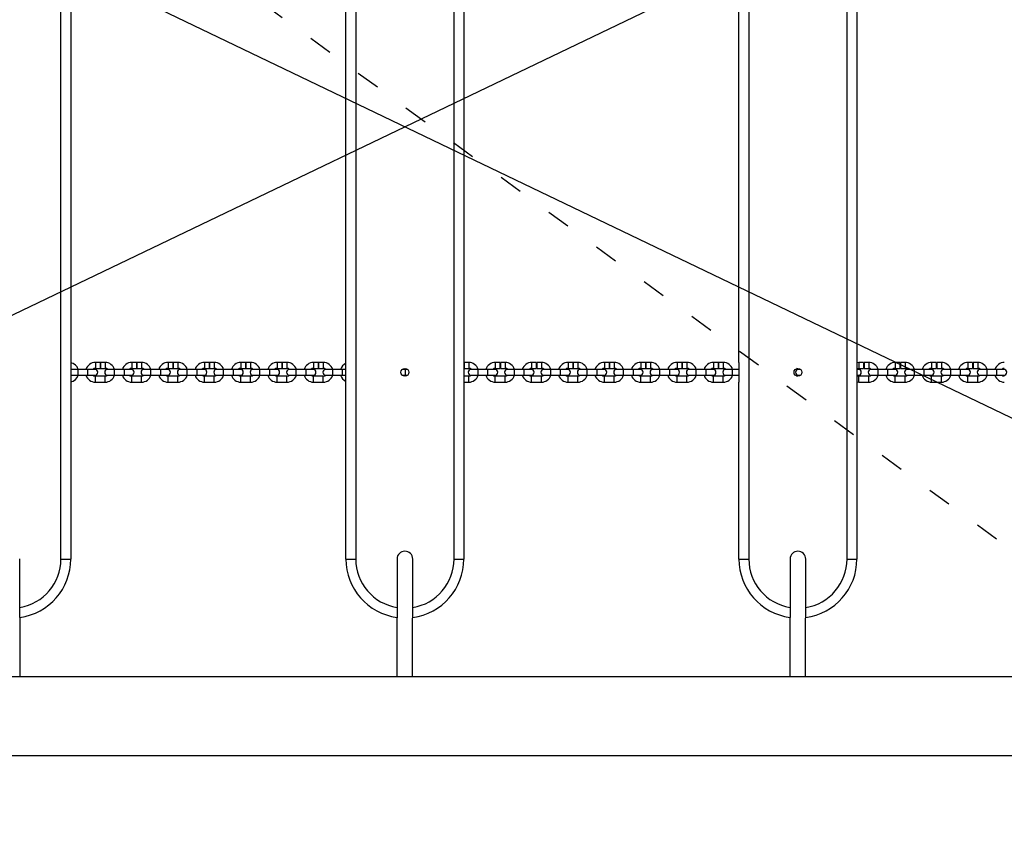
# Model space of a CAD drawing. Units: millimetres. Extents: x -21544 to 16975, y -550 to 21507.
# Drawn here: x 2418 to 3420, y 1320 to 2139 of the extents above; entities that cross this region are included whole.
import ezdxf

# ---------------------------------------------------------------- set-up
doc = ezdxf.new("R2010")
doc.units = ezdxf.units.MM
doc.linetypes.add('ACAD_ISO03W100', pattern=[30, 12, -18])
doc.layers.add('HERNI_PRVEK', color=4, linetype='Continuous')
doc.layers.add('KÓTY', color=7, linetype='Continuous')
doc.styles.add('arial', font='arial.ttf')
doc.dimstyles.new('KOTY_50', dxfattribs={"dimtxt": 125, "dimasz": 50, "dimexe": 50, "dimexo": 50, "dimgap": 30, "dimtad": 1, "dimdec": 0, "dimrnd": 10, "dimdsep": 46, "dimtxsty": 'arial', "dimblk": 'ARCHTICK', "dimcen": -1.5, "dimclrt": 2, "dimadec": 0, "dimazin": 0, "dimtfac": 0.63, "dimtdec": 0, "dimtix": 1, "dimtmove": 2, "dimatfit": 3, "dimldrblk": 'KOTA', "dimfxl": 400, "dimfxlon": 1, "dimtfill": 1, "dimtolj": 1, "dimtzin": 0, "dimarcsym": 0})

# ---------------------------------------------------------------- blocks, each defined once
blk = doc.blocks.new('_ArchTick')
at = {"color": 0, "linetype": 'ByBlock', "const_width": 0.15}
blk.add_lwpolyline([(-0.5, -0.5), (0.5, 0.5)], dxfattribs=at)
blk = doc.blocks.new('*D45')
at = {"layer": 'Defpoints', "color": 0, "linetype": 'ACAD_ISO03W100', "ltscale": 2, "transparency": 16777216}
for p in [(0, 4101.2), (5620, 0), (5620, 0)]:
    blk.add_point(p, dxfattribs=at)
at = {"layer": 'KÓTY', "color": 0, "linetype": 'ACAD_ISO03W100', "lineweight": -2, "ltscale": 2, "transparency": 16777216}
for p, q in [((0, 4101.2), (29.5, 4141.6)), ((0, 4101.2), (5620, 0)), ((5620, 0), (5649.5, 40.4))]:
    blk.add_line(p, q, dxfattribs=at)
at = {"layer": 'KÓTY', "color": 0, "linetype": 'ACAD_ISO03W100', "lineweight": -2, "ltscale": 2, "transparency": 16777216, "xscale": 50, "yscale": 50, "zscale": 50}
for p, rotation in [((0, 4101.2), 143.8797845851638), ((5620, 0), 323.8797845851637)]:
    blk.add_blockref('_ArchTick', p, dxfattribs=dict(at, rotation=rotation))
at = {"layer": 'KÓTY', "color": 2, "linetype": 'ACAD_ISO03W100', "ltscale": 2, "transparency": 16777216, "insert": (5399.4, 288.7), "char_height": 125, "attachment_point": 5, "rotation": 323.8798, "style": 'arial', "bg_fill": 3, "box_fill_scale": 1.1, "bg_fill_color": 256, "bg_fill_true_color": 13158600, "bg_fill_transparency": 0}
blk.add_mtext('\\A1;6960', dxfattribs=at)
blk = doc.blocks.new('KOTA')
for p, q in [((-75, -75), (75, 75)), ((0, 75), (0, -75)), ((-75, 0), (75, 0))]:
    blk.add_line(p, q)
blk = doc.blocks.new('*D59')
at = {"layer": 'Defpoints', "color": 0, "transparency": 16777216}
for p in [(4060, 2630.6), (4060, 2630.6), (1560, 1430.6)]:
    blk.add_point(p, dxfattribs=at)
at = {"layer": 'KÓTY', "color": 0, "lineweight": -2, "transparency": 16777216}
for p, q in [((1560, 1430.6), (4060, 2630.6)), ((4060, 2630.6), (4081.6, 2585.5)), ((1560, 1430.6), (1581.6, 1385.5))]:
    blk.add_line(p, q, dxfattribs=at)
at = {"layer": 'KÓTY', "color": 0, "lineweight": -2, "transparency": 16777216, "xscale": 50, "yscale": 50, "zscale": 50}
for p, rotation in [((4060, 2630.6), 25.64100604635301), ((1560, 1430.6), 205.641006046353)]:
    blk.add_blockref('_ArchTick', p, dxfattribs=dict(at, rotation=rotation))
at = {"layer": 'KÓTY', "color": 2, "transparency": 16777216, "insert": (1944.5, 1720.8), "char_height": 125, "attachment_point": 5, "rotation": 25.641, "style": 'arial', "bg_fill": 3, "box_fill_scale": 1.1, "bg_fill_color": 256, "bg_fill_true_color": 13158600, "bg_fill_transparency": 0}
blk.add_mtext('\\A1;2770', dxfattribs=at)
blk = doc.blocks.new('*D60')
at = {"layer": 'Defpoints', "color": 0, "transparency": 16777216}
for p in [(1560, 2630.6), (4060, 1430.6), (4060, 1430.6)]:
    blk.add_point(p, dxfattribs=at)
at = {"layer": 'KÓTY', "color": 0, "lineweight": -2, "transparency": 16777216}
for p, q in [((1560, 2630.6), (1538.4, 2585.5)), ((1560, 2630.6), (4060, 1430.6)), ((4060, 1430.6), (4081.6, 1475.7))]:
    blk.add_line(p, q, dxfattribs=at)
at = {"layer": 'KÓTY', "color": 0, "lineweight": -2, "transparency": 16777216, "xscale": 50, "yscale": 50, "zscale": 50}
for p, rotation in [((1560, 2630.6), 154.3589941756962), ((4060, 1430.6), 334.3589941756961)]:
    blk.add_blockref('_ArchTick', p, dxfattribs=dict(at, rotation=rotation))
at = {"layer": 'KÓTY', "color": 2, "transparency": 16777216, "insert": (3660, 1738.1), "char_height": 125, "attachment_point": 5, "rotation": 334.359, "style": 'arial', "bg_fill": 3, "box_fill_scale": 1.1, "bg_fill_color": 256, "bg_fill_true_color": 13158600, "bg_fill_transparency": 0}
blk.add_mtext('\\A1;2770', dxfattribs=at)

msp = doc.modelspace()

# ---------------------------------------------------------------- dimensions: what is measured, and where the dimension line sits
at = {"layer": 'KÓTY', "linetype": 'ACAD_ISO03W100', "ltscale": 2}
dim = msp.add_linear_dim(base=(5620, 0), p1=(0, 4101.212), p2=(5620, 0), angle=323.879785, dimstyle='KOTY_50', dxfattribs=at)
dim.commit()
dim.dimension.update_dxf_attribs({"geometry": '*D45', "text_midpoint": (5399.359, 288.718), "dimtype": 161})

# ---------------------------------------------------------------- next in the draw order: linework, layer by layer
at = {"layer": 'HERNI_PRVEK'}
for p, q in [((2460, 1590.606), (2460, 2470.606)), ((2760, 2470.606), (2760, 1590.606)), ((2860, 1590.606), (2860, 2470.606)), ((3160, 2470.606), (3160, 1590.606)), ((3260, 1590.606), (3260, 2470.606)), ((2470, 2270.606), (2470, 1790.606)), ((2750, 1790.606), (2750, 2270.606)), ((2870, 2270.606), (2870, 1790.606)), ((3150, 1790.606), (3150, 2270.606)), ((3270, 2270.606), (3270, 1790.606)), ((2470, 1790.606), (2469.95, 1790.606)), ((2469.95, 1790.606), (2469.95, 1770.606)), ((2470.506, 1783.606), (2469.95, 1783.554)), ((2477.503, 1783.606), (2470.506, 1783.606)), ((2487.503, 1783.606), (2477.503, 1783.606)), ((2477.503, 1777.606), (2477.503, 1783.606)), ((2494.5, 1783.606), (2487.503, 1783.606)), ((2487.503, 1777.606), (2487.503, 1783.606)), ((2499.75, 1790.606), (2495, 1790.606)), ((2495, 1790.606), (2495, 1784.606)), ((2495, 1784.606), (2499.75, 1784.606)), ((2499.75, 1790.606), (2499.75, 1784.606)), ((2505, 1790.606), (2500.25, 1790.606)), ((2500.25, 1790.606), (2500.25, 1784.606)), ((2500.25, 1784.606), (2505, 1784.606)), ((2505, 1790.606), (2505, 1784.606)), ((2514.503, 1783.606), (2507.506, 1783.606)), ((2524.503, 1783.606), (2514.503, 1783.606)), ((2514.503, 1777.606), (2514.503, 1783.606)), ((2531.5, 1783.606), (2524.503, 1783.606)), ((2524.503, 1777.606), (2524.503, 1783.606)), ((2536.75, 1790.606), (2532, 1790.606)), ((2532, 1790.606), (2532, 1784.606)), ((2532, 1784.606), (2536.75, 1784.606)), ((2536.75, 1790.606), (2536.75, 1784.606)), ((2542, 1790.606), (2537.25, 1790.606)), ((2537.25, 1790.606), (2537.25, 1784.606)), ((2537.25, 1784.606), (2542, 1784.606)), ((2542, 1790.606), (2542, 1784.606)), ((2551.503, 1783.606), (2544.506, 1783.606)), ((2561.503, 1783.606), (2551.503, 1783.606)), ((2551.503, 1777.606), (2551.503, 1783.606)), ((2568.5, 1783.606), (2561.503, 1783.606)), ((2561.503, 1777.606), (2561.503, 1783.606)), ((2573.75, 1790.606), (2569, 1790.606)), ((2569, 1790.606), (2569, 1784.606)), ((2569, 1784.606), (2573.75, 1784.606)), ((2573.75, 1790.606), (2573.75, 1784.606)), ((2579, 1790.606), (2574.25, 1790.606)), ((2574.25, 1790.606), (2574.25, 1784.606)), ((2574.25, 1784.606), (2579, 1784.606)), ((2579, 1790.606), (2579, 1784.606)), ((2588.503, 1783.606), (2581.506, 1783.606)), ((2598.503, 1783.606), (2588.503, 1783.606)), ((2588.503, 1777.606), (2588.503, 1783.606)), ((2605.5, 1783.606), (2598.503, 1783.606)), ((2598.503, 1777.606), (2598.503, 1783.606)), ((2610.75, 1790.606), (2606, 1790.606)), ((2606, 1790.606), (2606, 1784.606)), ((2606, 1784.606), (2610.75, 1784.606)), ((2610.75, 1790.606), (2610.75, 1784.606)), ((2616, 1790.606), (2611.25, 1790.606)), ((2611.25, 1790.606), (2611.25, 1784.606)), ((2611.25, 1784.606), (2616, 1784.606)), ((2616, 1790.606), (2616, 1784.606)), ((2625.503, 1783.606), (2618.506, 1783.606)), ((2635.503, 1783.606), (2625.503, 1783.606)), ((2625.503, 1777.606), (2625.503, 1783.606)), ((2642.5, 1783.606), (2635.503, 1783.606)), ((2635.503, 1777.606), (2635.503, 1783.606)), ((2647.75, 1790.606), (2643, 1790.606)), ((2643, 1790.606), (2643, 1784.606)), ((2643, 1784.606), (2647.75, 1784.606)), ((2647.75, 1790.606), (2647.75, 1784.606)), ((2653, 1790.606), (2648.25, 1790.606)), ((2648.25, 1790.606), (2648.25, 1784.606)), ((2648.25, 1784.606), (2653, 1784.606)), ((2653, 1790.606), (2653, 1784.606)), ((2662.503, 1783.606), (2655.506, 1783.606)), ((2672.503, 1783.606), (2662.503, 1783.606)), ((2662.503, 1777.606), (2662.503, 1783.606)), ((2679.5, 1783.606), (2672.503, 1783.606)), ((2672.503, 1777.606), (2672.503, 1783.606)), ((2684.75, 1790.606), (2680, 1790.606)), ((2680, 1790.606), (2680, 1784.606)), ((2680, 1784.606), (2684.75, 1784.606)), ((2684.75, 1790.606), (2684.75, 1784.606)), ((2690, 1790.606), (2685.25, 1790.606)), ((2685.25, 1790.606), (2685.25, 1784.606)), ((2685.25, 1784.606), (2690, 1784.606)), ((2690, 1790.606), (2690, 1784.606)), ((2699.503, 1783.606), (2692.506, 1783.606)), ((2709.503, 1783.606), (2699.503, 1783.606)), ((2699.503, 1777.606), (2699.503, 1783.606)), ((2716.5, 1783.606), (2709.503, 1783.606)), ((2709.503, 1777.606), (2709.503, 1783.606)), ((2721.75, 1790.606), (2717, 1790.606)), ((2717, 1790.606), (2717, 1784.606)), ((2717, 1784.606), (2721.75, 1784.606)), ((2721.75, 1790.606), (2721.75, 1784.606)), ((2727, 1790.606), (2722.25, 1790.606)), ((2722.25, 1790.606), (2722.25, 1784.606)), ((2722.25, 1784.606), (2727, 1784.606)), ((2727, 1790.606), (2727, 1784.606)), ((2736.503, 1783.606), (2729.506, 1783.606)), ((2746.503, 1783.606), (2736.503, 1783.606)), ((2736.503, 1777.606), (2736.503, 1783.606)), ((2750.05, 1783.606), (2746.503, 1783.606)), ((2746.503, 1777.606), (2746.503, 1783.606)), ((2750.05, 1790.606), (2750, 1790.606)), ((2750.05, 1770.606), (2750.05, 1790.606)), ((2810.503, 1783.606), (2807.354, 1783.606)), ((2812.646, 1783.606), (2810.503, 1783.606)), ((2810.503, 1777.606), (2810.503, 1783.606)), ((2870, 1790.606), (2869.95, 1790.606)), ((2869.95, 1790.606), (2869.95, 1770.606)), ((2875, 1790.606), (2870.25, 1790.606)), ((2870.25, 1790.606), (2870.25, 1784.606)), ((2870.25, 1784.606), (2875, 1784.606)), ((2875, 1790.606), (2875, 1784.606)), ((2884.503, 1783.606), (2877.506, 1783.606)), ((2894.503, 1783.606), (2884.503, 1783.606)), ((2884.503, 1777.606), (2884.503, 1783.606)), ((2901.5, 1783.606), (2894.503, 1783.606)), ((2894.503, 1777.606), (2894.503, 1783.606)), ((2906.75, 1790.606), (2902, 1790.606)), ((2902, 1790.606), (2902, 1784.606)), ((2902, 1784.606), (2906.75, 1784.606)), ((2906.75, 1790.606), (2906.75, 1784.606)), ((2912, 1790.606), (2907.25, 1790.606)), ((2907.25, 1790.606), (2907.25, 1784.606)), ((2907.25, 1784.606), (2912, 1784.606)), ((2912, 1790.606), (2912, 1784.606)), ((2921.503, 1783.606), (2914.506, 1783.606)), ((2931.503, 1783.606), (2921.503, 1783.606)), ((2921.503, 1777.606), (2921.503, 1783.606)), ((2938.5, 1783.606), (2931.503, 1783.606)), ((2931.503, 1777.606), (2931.503, 1783.606)), ((2943.75, 1790.606), (2939, 1790.606)), ((2939, 1790.606), (2939, 1784.606)), ((2939, 1784.606), (2943.75, 1784.606)), ((2943.75, 1790.606), (2943.75, 1784.606)), ((2949, 1790.606), (2944.25, 1790.606)), ((2944.25, 1790.606), (2944.25, 1784.606)), ((2944.25, 1784.606), (2949, 1784.606)), ((2949, 1790.606), (2949, 1784.606)), ((2958.503, 1783.606), (2951.506, 1783.606)), ((2968.503, 1783.606), (2958.503, 1783.606)), ((2958.503, 1777.606), (2958.503, 1783.606)), ((2975.5, 1783.606), (2968.503, 1783.606)), ((2968.503, 1777.606), (2968.503, 1783.606)), ((2980.75, 1790.606), (2976, 1790.606)), ((2976, 1790.606), (2976, 1784.606)), ((2976, 1784.606), (2980.75, 1784.606)), ((2980.75, 1790.606), (2980.75, 1784.606)), ((2986, 1790.606), (2981.25, 1790.606)), ((2981.25, 1790.606), (2981.25, 1784.606)), ((2981.25, 1784.606), (2986, 1784.606)), ((2986, 1790.606), (2986, 1784.606)), ((2995.503, 1783.606), (2988.506, 1783.606)), ((3005.503, 1783.606), (2995.503, 1783.606)), ((2995.503, 1777.606), (2995.503, 1783.606)), ((3012.5, 1783.606), (3005.503, 1783.606)), ((3005.503, 1777.606), (3005.503, 1783.606)), ((3017.75, 1790.606), (3013, 1790.606)), ((3013, 1790.606), (3013, 1784.606)), ((3013, 1784.606), (3017.75, 1784.606)), ((3017.75, 1790.606), (3017.75, 1784.606)), ((3023, 1790.606), (3018.25, 1790.606)), ((3018.25, 1790.606), (3018.25, 1784.606)), ((3018.25, 1784.606), (3023, 1784.606)), ((3023, 1790.606), (3023, 1784.606)), ((3032.503, 1783.606), (3025.506, 1783.606)), ((3042.503, 1783.606), (3032.503, 1783.606)), ((3032.503, 1777.606), (3032.503, 1783.606)), ((3049.5, 1783.606), (3042.503, 1783.606)), ((3042.503, 1777.606), (3042.503, 1783.606)), ((3054.75, 1790.606), (3050, 1790.606)), ((3050, 1790.606), (3050, 1784.606)), ((3050, 1784.606), (3054.75, 1784.606)), ((3054.75, 1790.606), (3054.75, 1784.606)), ((3060, 1790.606), (3055.25, 1790.606)), ((3055.25, 1790.606), (3055.25, 1784.606)), ((3055.25, 1784.606), (3060, 1784.606)), ((3060, 1790.606), (3060, 1784.606)), ((3069.503, 1783.606), (3062.506, 1783.606)), ((3079.503, 1783.606), (3069.503, 1783.606)), ((3069.503, 1777.606), (3069.503, 1783.606)), ((3086.5, 1783.606), (3079.503, 1783.606)), ((3079.503, 1777.606), (3079.503, 1783.606)), ((3091.75, 1790.606), (3087, 1790.606)), ((3087, 1790.606), (3087, 1784.606)), ((3087, 1784.606), (3091.75, 1784.606)), ((3091.75, 1790.606), (3091.75, 1784.606)), ((3097, 1790.606), (3092.25, 1790.606)), ((3092.25, 1790.606), (3092.25, 1784.606)), ((3092.25, 1784.606), (3097, 1784.606)), ((3097, 1790.606), (3097, 1784.606)), ((3106.503, 1783.606), (3099.506, 1783.606)), ((3116.503, 1783.606), (3106.503, 1783.606)), ((3106.503, 1777.606), (3106.503, 1783.606)), ((3123.5, 1783.606), (3116.503, 1783.606)), ((3116.503, 1777.606), (3116.503, 1783.606)), ((3128.75, 1790.606), (3124, 1790.606)), ((3124, 1790.606), (3124, 1784.606)), ((3124, 1784.606), (3128.75, 1784.606)), ((3128.75, 1790.606), (3128.75, 1784.606)), ((3134, 1790.606), (3129.25, 1790.606)), ((3129.25, 1790.606), (3129.25, 1784.606)), ((3129.25, 1784.606), (3134, 1784.606)), ((3134, 1790.606), (3134, 1784.606)), ((3143.503, 1783.606), (3136.506, 1783.606)), ((3150.05, 1783.606), (3143.503, 1783.606)), ((3143.503, 1777.606), (3143.503, 1783.606)), ((3150.05, 1790.606), (3150, 1790.606)), ((3150.05, 1770.606), (3150.05, 1790.606)), ((3212.646, 1783.606), (3210.506, 1783.606)), ((3270, 1790.606), (3269.95, 1790.606)), ((3269.95, 1790.606), (3269.95, 1770.606)), ((3271.5, 1783.606), (3269.95, 1783.606)), ((3276.75, 1790.606), (3272, 1790.606)), ((3272, 1790.606), (3272, 1784.606)), ((3272, 1784.606), (3276.75, 1784.606)), ((3276.75, 1790.606), (3276.75, 1784.606)), ((3282, 1790.606), (3277.25, 1790.606)), ((3277.25, 1790.606), (3277.25, 1784.606)), ((3277.25, 1784.606), (3282, 1784.606)), ((3282, 1790.606), (3282, 1784.606)), ((3291.503, 1783.606), (3284.506, 1783.606)), ((3301.503, 1783.606), (3291.503, 1783.606)), ((3291.503, 1777.606), (3291.503, 1783.606)), ((3308.5, 1783.606), (3301.503, 1783.606)), ((3301.503, 1777.606), (3301.503, 1783.606)), ((3313.75, 1790.606), (3309, 1790.606)), ((3309, 1790.606), (3309, 1784.606)), ((3309, 1784.606), (3313.75, 1784.606)), ((3313.75, 1790.606), (3313.75, 1784.606)), ((3319, 1790.606), (3314.25, 1790.606)), ((3314.25, 1790.606), (3314.25, 1784.606)), ((3314.25, 1784.606), (3319, 1784.606)), ((3319, 1790.606), (3319, 1784.606)), ((3328.503, 1783.606), (3321.506, 1783.606)), ((3338.503, 1783.606), (3328.503, 1783.606)), ((3328.503, 1777.606), (3328.503, 1783.606)), ((3345.5, 1783.606), (3338.503, 1783.606)), ((3338.503, 1777.606), (3338.503, 1783.606)), ((3350.75, 1790.606), (3346, 1790.606)), ((3346, 1790.606), (3346, 1784.606)), ((3346, 1784.606), (3350.75, 1784.606)), ((3350.75, 1790.606), (3350.75, 1784.606)), ((3356, 1790.606), (3351.25, 1790.606)), ((3351.25, 1790.606), (3351.25, 1784.606)), ((3351.25, 1784.606), (3356, 1784.606)), ((3356, 1790.606), (3356, 1784.606)), ((3365.503, 1783.606), (3358.506, 1783.606)), ((3375.503, 1783.606), (3365.503, 1783.606)), ((3365.503, 1777.606), (3365.503, 1783.606)), ((3382.5, 1783.606), (3375.503, 1783.606)), ((3375.503, 1777.606), (3375.503, 1783.606)), ((3387.75, 1790.606), (3383, 1790.606)), ((3383, 1790.606), (3383, 1784.606)), ((3383, 1784.606), (3387.75, 1784.606)), ((3387.75, 1790.606), (3387.75, 1784.606)), ((3393, 1790.606), (3388.25, 1790.606)), ((3388.25, 1790.606), (3388.25, 1784.606)), ((3388.25, 1784.606), (3393, 1784.606)), ((3393, 1790.606), (3393, 1784.606)), ((3402.503, 1783.606), (3395.506, 1783.606)), ((3412.503, 1783.606), (3402.503, 1783.606)), ((3402.503, 1777.606), (3402.503, 1783.606)), ((3419.5, 1783.606), (3412.503, 1783.606)), ((3412.503, 1777.606), (3412.503, 1783.606)), ((2469.95, 1777.658), (2470.506, 1777.606)), ((2470.506, 1777.606), (2477.503, 1777.606)), ((2477.503, 1777.606), (2487.503, 1777.606)), ((2487.503, 1777.606), (2494.5, 1777.606)), ((2505, 1776.606), (2495, 1776.606)), ((2495, 1770.606), (2495, 1776.606)), ((2505, 1770.606), (2505, 1776.606)), ((2507.506, 1777.606), (2514.503, 1777.606)), ((2514.503, 1777.606), (2524.503, 1777.606)), ((2524.503, 1777.606), (2531.5, 1777.606)), ((2542, 1776.606), (2532, 1776.606)), ((2532, 1770.606), (2532, 1776.606)), ((2542, 1770.606), (2542, 1776.606)), ((2544.506, 1777.606), (2551.503, 1777.606)), ((2551.503, 1777.606), (2561.503, 1777.606)), ((2561.503, 1777.606), (2568.5, 1777.606)), ((2579, 1776.606), (2569, 1776.606)), ((2569, 1770.606), (2569, 1776.606)), ((2579, 1770.606), (2579, 1776.606)), ((2581.506, 1777.606), (2588.503, 1777.606)), ((2588.503, 1777.606), (2598.503, 1777.606)), ((2598.503, 1777.606), (2605.5, 1777.606)), ((2616, 1776.606), (2606, 1776.606)), ((2606, 1770.606), (2606, 1776.606)), ((2616, 1770.606), (2616, 1776.606)), ((2618.506, 1777.606), (2625.503, 1777.606)), ((2625.503, 1777.606), (2635.503, 1777.606)), ((2635.503, 1777.606), (2642.5, 1777.606)), ((2653, 1776.606), (2643, 1776.606)), ((2643, 1770.606), (2643, 1776.606)), ((2653, 1770.606), (2653, 1776.606)), ((2655.506, 1777.606), (2662.503, 1777.606)), ((2662.503, 1777.606), (2672.503, 1777.606)), ((2672.503, 1777.606), (2679.5, 1777.606)), ((2690, 1776.606), (2680, 1776.606)), ((2680, 1770.606), (2680, 1776.606)), ((2690, 1770.606), (2690, 1776.606)), ((2692.506, 1777.606), (2699.503, 1777.606)), ((2699.503, 1777.606), (2709.503, 1777.606)), ((2709.503, 1777.606), (2716.5, 1777.606)), ((2727, 1776.606), (2717, 1776.606)), ((2717, 1770.606), (2717, 1776.606)), ((2727, 1770.606), (2727, 1776.606)), ((2729.506, 1777.606), (2736.503, 1777.606)), ((2736.503, 1777.606), (2746.503, 1777.606)), ((2746.503, 1777.606), (2750.05, 1777.606)), ((2807.354, 1777.606), (2810.503, 1777.606)), ((2810.503, 1777.606), (2812.646, 1777.606)), ((2875, 1776.606), (2869.95, 1776.606)), ((2875, 1770.606), (2875, 1776.606)), ((2877.506, 1777.606), (2884.503, 1777.606)), ((2884.503, 1777.606), (2894.503, 1777.606)), ((2894.503, 1777.606), (2901.5, 1777.606)), ((2912, 1776.606), (2902, 1776.606)), ((2902, 1770.606), (2902, 1776.606)), ((2912, 1770.606), (2912, 1776.606)), ((2914.506, 1777.606), (2921.503, 1777.606)), ((2921.503, 1777.606), (2931.503, 1777.606)), ((2931.503, 1777.606), (2938.5, 1777.606)), ((2949, 1776.606), (2939, 1776.606)), ((2939, 1770.606), (2939, 1776.606)), ((2949, 1770.606), (2949, 1776.606)), ((2951.506, 1777.606), (2958.503, 1777.606)), ((2958.503, 1777.606), (2968.503, 1777.606)), ((2968.503, 1777.606), (2975.5, 1777.606)), ((2986, 1776.606), (2976, 1776.606)), ((2976, 1770.606), (2976, 1776.606)), ((2986, 1770.606), (2986, 1776.606)), ((2988.506, 1777.606), (2995.503, 1777.606)), ((2995.503, 1777.606), (3005.503, 1777.606)), ((3005.503, 1777.606), (3012.5, 1777.606)), ((3023, 1776.606), (3013, 1776.606)), ((3013, 1770.606), (3013, 1776.606)), ((3023, 1770.606), (3023, 1776.606)), ((3025.506, 1777.606), (3032.503, 1777.606)), ((3032.503, 1777.606), (3042.503, 1777.606)), ((3042.503, 1777.606), (3049.5, 1777.606)), ((3060, 1776.606), (3050, 1776.606)), ((3050, 1770.606), (3050, 1776.606)), ((3060, 1770.606), (3060, 1776.606)), ((3062.506, 1777.606), (3069.503, 1777.606)), ((3069.503, 1777.606), (3079.503, 1777.606)), ((3079.503, 1777.606), (3086.5, 1777.606)), ((3097, 1776.606), (3087, 1776.606)), ((3087, 1770.606), (3087, 1776.606)), ((3097, 1770.606), (3097, 1776.606)), ((3099.506, 1777.606), (3106.503, 1777.606)), ((3106.503, 1777.606), (3116.503, 1777.606)), ((3116.503, 1777.606), (3123.5, 1777.606)), ((3134, 1776.606), (3124, 1776.606)), ((3124, 1770.606), (3124, 1776.606)), ((3134, 1770.606), (3134, 1776.606)), ((3136.506, 1777.606), (3143.503, 1777.606)), ((3143.503, 1777.606), (3150.05, 1777.606)), ((3210.506, 1777.606), (3212.646, 1777.606)), ((3269.95, 1777.606), (3271.5, 1777.606)), ((3282, 1776.606), (3272, 1776.606)), ((3272, 1770.606), (3272, 1776.606)), ((3282, 1770.606), (3282, 1776.606)), ((3284.506, 1777.606), (3291.503, 1777.606)), ((3291.503, 1777.606), (3301.503, 1777.606)), ((3301.503, 1777.606), (3308.5, 1777.606)), ((3319, 1776.606), (3309, 1776.606)), ((3309, 1770.606), (3309, 1776.606)), ((3319, 1770.606), (3319, 1776.606)), ((3321.506, 1777.606), (3328.503, 1777.606)), ((3328.503, 1777.606), (3338.503, 1777.606)), ((3338.503, 1777.606), (3345.5, 1777.606)), ((3356, 1776.606), (3346, 1776.606)), ((3346, 1770.606), (3346, 1776.606)), ((3356, 1770.606), (3356, 1776.606)), ((3358.506, 1777.606), (3365.503, 1777.606)), ((3365.503, 1777.606), (3375.503, 1777.606)), ((3375.503, 1777.606), (3382.5, 1777.606)), ((3393, 1776.606), (3383, 1776.606)), ((3383, 1770.606), (3383, 1776.606)), ((3393, 1770.606), (3393, 1776.606)), ((3395.506, 1777.606), (3402.503, 1777.606)), ((3402.503, 1777.606), (3412.503, 1777.606)), ((3412.503, 1777.606), (3419.5, 1777.606)), ((2469.95, 1770.606), (2470, 1770.606)), ((2470, 1770.606), (2470, 1590.606)), ((2495, 1770.606), (2505, 1770.606)), ((2532, 1770.606), (2542, 1770.606)), ((2569, 1770.606), (2579, 1770.606)), ((2606, 1770.606), (2616, 1770.606)), ((2643, 1770.606), (2653, 1770.606)), ((2680, 1770.606), (2690, 1770.606)), ((2717, 1770.606), (2727, 1770.606)), ((2750, 1590.606), (2750, 1770.606)), ((2750, 1770.606), (2750.05, 1770.606)), ((2869.95, 1770.606), (2870, 1770.606)), ((2870, 1770.606), (2875, 1770.606)), ((2870, 1770.606), (2870, 1590.606)), ((2902, 1770.606), (2912, 1770.606)), ((2939, 1770.606), (2949, 1770.606)), ((2976, 1770.606), (2986, 1770.606)), ((3013, 1770.606), (3023, 1770.606)), ((3050, 1770.606), (3060, 1770.606)), ((3087, 1770.606), (3097, 1770.606)), ((3124, 1770.606), (3134, 1770.606)), ((3150, 1590.606), (3150, 1770.606)), ((3150, 1770.606), (3150.05, 1770.606)), ((3269.95, 1770.606), (3270, 1770.606)), ((3270, 1770.606), (3270, 1590.606)), ((3272, 1770.606), (3282, 1770.606)), ((3309, 1770.606), (3319, 1770.606)), ((3346, 1770.606), (3356, 1770.606)), ((3383, 1770.606), (3393, 1770.606)), ((2418.32, 1470.606), (2418, 1590.628)), ((2460, 1590.606), (2470, 1590.606)), ((2750, 1590.606), (2760, 1590.606)), ((2802, 1590.612), (2801.912, 1470.606)), ((2817.912, 1470.606), (2818, 1590.6)), ((2860, 1590.606), (2870, 1590.606)), ((3150, 1590.606), (3160, 1590.606)), ((3202, 1590.627), (3201.684, 1470.606)), ((3217.684, 1470.606), (3218, 1590.585)), ((3260, 1590.606), (3270, 1590.606)), ((3668, 1470.606), (1952, 1470.606)), ((1952, 1390.606), (3668, 1390.606))]:
    msp.add_line(p, q, dxfattribs=at)
at = {"layer": 'HERNI_PRVEK', "flags": 128}
for points in [[(2469.95, 1784.099), (2470.351, 1783.842), (2470.646, 1783.606)], [(2810.539, 1783.606), (2810.239, 1784.433), (2810.167, 1784.603)], [(3272, 1790.606), (3270.049, 1790.414), (3269.95, 1790.394)], [(3269.95, 1784.041), (3270.764, 1784.41), (3272, 1784.606)], [(2470.646, 1777.606), (2470.351, 1777.37), (2469.95, 1777.114)], [(2810.167, 1776.61), (2810.239, 1776.779), (2810.539, 1777.606)], [(3272, 1776.606), (3270.764, 1776.802), (3269.95, 1777.172)], [(3269.95, 1770.819), (3270.049, 1770.798), (3272, 1770.606)]]:
    msp.add_lwpolyline(points, dxfattribs=at)
at = {"layer": 'HERNI_PRVEK'}
for centre in [(2810, 1780.606), (3210, 1780.606)]:
    msp.add_circle(centre, 4, dxfattribs=at)
for centre, radius, start, end in [((2468, 1780.606), 10, 17.457603, 78.75601), ((2495, 1780.606), 10, 90, 162.542397), ((2495, 1780.606), 4, 90, 131.409622), ((2494.5, 1780.606), 3, 270, 90), ((2507.506, 1780.606), 3, 90, 270), ((2505, 1780.606), 10, 17.457603, 90), ((2505, 1780.606), 4, 48.590378, 90), ((2532, 1780.606), 10, 90, 162.542397), ((2532, 1780.606), 4, 90, 131.409622), ((2531.5, 1780.606), 3, 270, 90), ((2544.506, 1780.606), 3, 90, 270), ((2542, 1780.606), 10, 17.457603, 90), ((2542, 1780.606), 4, 48.590378, 90), ((2569, 1780.606), 10, 90, 162.542397), ((2569, 1780.606), 4, 90, 131.409622), ((2568.5, 1780.606), 3, 270, 90), ((2581.506, 1780.606), 3, 90, 270), ((2579, 1780.606), 10, 17.457603, 90), ((2579, 1780.606), 4, 48.590378, 90), ((2606, 1780.606), 10, 90, 162.542397), ((2606, 1780.606), 4, 90, 131.409622), ((2605.5, 1780.606), 3, 270, 90), ((2618.506, 1780.606), 3, 90, 270), ((2616, 1780.606), 10, 17.457603, 90), ((2616, 1780.606), 4, 48.590378, 90), ((2643, 1780.606), 10, 90, 162.542397), ((2643, 1780.606), 4, 90, 131.409622), ((2642.5, 1780.606), 3, 270, 90), ((2655.506, 1780.606), 3, 90, 270), ((2653, 1780.606), 10, 17.457603, 90), ((2653, 1780.606), 4, 48.590378, 90), ((2680, 1780.606), 10, 90, 162.542397), ((2680, 1780.606), 4, 90, 131.409622), ((2679.5, 1780.606), 3, 270, 90), ((2692.506, 1780.606), 3, 90, 270), ((2690, 1780.606), 10, 17.457603, 90), ((2690, 1780.606), 4, 48.590378, 90), ((2717, 1780.606), 10, 90, 162.542397), ((2717, 1780.606), 4, 90, 131.409622), ((2716.5, 1780.606), 3, 270, 90), ((2729.506, 1780.606), 3, 90, 270), ((2727, 1780.606), 10, 17.457603, 90), ((2727, 1780.606), 4, 48.590378, 90), ((2754, 1780.606), 10, 113.265191, 162.542397), ((2877.506, 1780.606), 3, 90, 270), ((2875, 1780.606), 10, 17.457603, 90), ((2875, 1780.606), 4, 48.590378, 90), ((2902, 1780.606), 10, 90, 162.542397), ((2902, 1780.606), 4, 90, 131.409622), ((2901.5, 1780.606), 3, 270, 90), ((2914.506, 1780.606), 3, 90, 270), ((2912, 1780.606), 10, 17.457603, 90), ((2912, 1780.606), 4, 48.590378, 90), ((2939, 1780.606), 10, 90, 162.542397), ((2939, 1780.606), 4, 90, 131.409622), ((2938.5, 1780.606), 3, 270, 90), ((2951.506, 1780.606), 3, 90, 270), ((2949, 1780.606), 10, 17.457603, 90), ((2949, 1780.606), 4, 48.590378, 90), ((2976, 1780.606), 10, 90, 162.542397), ((2976, 1780.606), 4, 90, 131.409622), ((2975.5, 1780.606), 3, 270, 90), ((2988.506, 1780.606), 3, 90, 270), ((2986, 1780.606), 10, 17.457603, 90), ((2986, 1780.606), 4, 48.590378, 90), ((3013, 1780.606), 10, 90, 162.542397), ((3013, 1780.606), 4, 90, 131.409622), ((3012.5, 1780.606), 3, 270, 90), ((3025.506, 1780.606), 3, 90, 270), ((3023, 1780.606), 10, 17.457603, 90), ((3023, 1780.606), 4, 48.590378, 90), ((3050, 1780.606), 10, 90, 162.542397), ((3050, 1780.606), 4, 90, 131.409622), ((3049.5, 1780.606), 3, 270, 90), ((3062.506, 1780.606), 3, 90, 270), ((3060, 1780.606), 10, 17.457603, 90), ((3060, 1780.606), 4, 48.590378, 90), ((3087, 1780.606), 10, 90, 162.542397), ((3087, 1780.606), 4, 90, 131.409622), ((3086.5, 1780.606), 3, 270, 90), ((3099.506, 1780.606), 3, 90, 270), ((3097, 1780.606), 10, 17.457603, 90), ((3097, 1780.606), 4, 48.590378, 90), ((3124, 1780.606), 10, 90, 162.542397), ((3124, 1780.606), 4, 90, 131.409622), ((3123.5, 1780.606), 3, 270, 90), ((3136.506, 1780.606), 3, 90, 270), ((3134, 1780.606), 10, 17.457603, 90), ((3134, 1780.606), 4, 48.590378, 90), ((3210.506, 1780.606), 3, 90, 270), ((3208, 1780.606), 4, 48.590378, 75.522486), ((3271.5, 1780.606), 3, 270, 90), ((3284.506, 1780.606), 3, 90, 270), ((3282, 1780.606), 10, 17.457603, 90), ((3282, 1780.606), 4, 48.590378, 90), ((3309, 1780.606), 10, 90, 162.542397), ((3309, 1780.606), 4, 90, 131.409622), ((3308.5, 1780.606), 3, 270, 90), ((3321.506, 1780.606), 3, 90, 270), ((3319, 1780.606), 10, 17.457603, 90), ((3319, 1780.606), 4, 48.590378, 90), ((3346, 1780.606), 10, 90, 162.542397), ((3346, 1780.606), 4, 90, 131.409622), ((3345.5, 1780.606), 3, 270, 90), ((3358.506, 1780.606), 3, 90, 270), ((3356, 1780.606), 10, 17.457603, 90), ((3356, 1780.606), 4, 48.590378, 90), ((3383, 1780.606), 10, 90, 162.542397), ((3383, 1780.606), 4, 90, 131.409622), ((3382.5, 1780.606), 3, 270, 90), ((3395.506, 1780.606), 3, 90, 270), ((3393, 1780.606), 10, 17.457603, 90), ((3393, 1780.606), 4, 48.590378, 90), ((3420, 1780.606), 10, 90, 162.542397), ((3420, 1780.606), 4, 90, 131.409622), ((3419.5, 1780.606), 3, 270, 90), ((2468, 1780.606), 10, 281.24399, 342.542397), ((2495, 1780.606), 10, 197.457603, 270), ((2495, 1780.606), 4, 228.590378, 270), ((2505, 1780.606), 4, 270, 311.409622), ((2505, 1780.606), 10, 270, 342.542397), ((2532, 1780.606), 10, 197.457603, 270), ((2532, 1780.606), 4, 228.590378, 270), ((2542, 1780.606), 4, 270, 311.409622), ((2542, 1780.606), 10, 270, 342.542397), ((2569, 1780.606), 10, 197.457603, 270), ((2569, 1780.606), 4, 228.590378, 270), ((2579, 1780.606), 4, 270, 311.409622), ((2579, 1780.606), 10, 270, 342.542397), ((2606, 1780.606), 10, 197.457603, 270), ((2606, 1780.606), 4, 228.590378, 270), ((2616, 1780.606), 4, 270, 311.409622), ((2616, 1780.606), 10, 270, 342.542397), ((2643, 1780.606), 10, 197.457603, 270), ((2643, 1780.606), 4, 228.590378, 270), ((2653, 1780.606), 4, 270, 311.409622), ((2653, 1780.606), 10, 270, 342.542397), ((2680, 1780.606), 10, 197.457603, 270), ((2680, 1780.606), 4, 228.590378, 270), ((2690, 1780.606), 4, 270, 311.409622), ((2690, 1780.606), 10, 270, 342.542397), ((2717, 1780.606), 10, 197.457603, 270), ((2717, 1780.606), 4, 228.590378, 270), ((2727, 1780.606), 4, 270, 311.409622), ((2727, 1780.606), 10, 270, 342.542397), ((2754, 1780.606), 10, 197.457603, 246.734809), ((2875, 1780.606), 4, 270, 311.409622), ((2875, 1780.606), 10, 270, 342.542397), ((2902, 1780.606), 10, 197.457603, 270), ((2902, 1780.606), 4, 228.590378, 270), ((2912, 1780.606), 4, 270, 311.409622), ((2912, 1780.606), 10, 270, 342.542397), ((2939, 1780.606), 10, 197.457603, 270), ((2939, 1780.606), 4, 228.590378, 270), ((2949, 1780.606), 4, 270, 311.409622), ((2949, 1780.606), 10, 270, 342.542397), ((2976, 1780.606), 10, 197.457603, 270), ((2976, 1780.606), 4, 228.590378, 270), ((2986, 1780.606), 4, 270, 311.409622), ((2986, 1780.606), 10, 270, 342.542397), ((3013, 1780.606), 10, 197.457603, 270), ((3013, 1780.606), 4, 228.590378, 270), ((3023, 1780.606), 4, 270, 311.409622), ((3023, 1780.606), 10, 270, 342.542397), ((3050, 1780.606), 10, 197.457603, 270), ((3050, 1780.606), 4, 228.590378, 270), ((3060, 1780.606), 4, 270, 311.409622), ((3060, 1780.606), 10, 270, 342.542397), ((3087, 1780.606), 10, 197.457603, 270), ((3087, 1780.606), 4, 228.590378, 270), ((3097, 1780.606), 4, 270, 311.409622), ((3097, 1780.606), 10, 270, 342.542397), ((3124, 1780.606), 10, 197.457603, 270), ((3124, 1780.606), 4, 228.590378, 270), ((3134, 1780.606), 4, 270, 311.409622), ((3134, 1780.606), 10, 270, 342.542397), ((3208, 1780.606), 4, 284.477514, 311.409622), ((3282, 1780.606), 4, 270, 311.409622), ((3282, 1780.606), 10, 270, 342.542397), ((3309, 1780.606), 10, 197.457603, 270), ((3309, 1780.606), 4, 228.590378, 270), ((3319, 1780.606), 4, 270, 311.409622), ((3319, 1780.606), 10, 270, 342.542397), ((3346, 1780.606), 10, 197.457603, 270), ((3346, 1780.606), 4, 228.590378, 270), ((3356, 1780.606), 4, 270, 311.409622), ((3356, 1780.606), 10, 270, 342.542397), ((3383, 1780.606), 10, 197.457603, 270), ((3383, 1780.606), 4, 228.590378, 270), ((3393, 1780.606), 4, 270, 311.409622), ((3393, 1780.606), 10, 270, 342.542397), ((3420, 1780.606), 10, 197.457603, 270), ((3420, 1780.606), 4, 228.590378, 270), ((2810, 1590.557), 8, 0.312768, 179.602922), ((3209.964, 1590.577), 7.964, 89.764117, 179.641115), ((3210.035, 1590.577), 7.965, 0.059761, 90.279192), ((2410, 1590.606), 50, 279.359808, 0), ((2410, 1590.606), 60, 277.815167, 0), ((2810, 1590.606), 60, 180, 262.295582), ((2810, 1590.606), 50, 180, 260.750942), ((2810, 1590.606), 60, 277.620094, 0), ((2810, 1590.606), 50, 279.164734, 0), ((3210, 1590.606), 60, 180, 262.187016), ((3210, 1590.606), 50, 180, 260.642375), ((3210, 1590.606), 60, 277.511527, 0), ((3210, 1590.606), 50, 279.056168, 0)]:
    msp.add_arc(centre, radius, start, end, dxfattribs=at)

# ---------------------------------------------------------------- next in the draw order: dimensions: what is measured, and where the dimension line sits
at = {"layer": 'KÓTY'}
dim = msp.add_linear_dim(base=(4060, 2630.606), p1=(1560, 1430.606), p2=(4060, 2630.606), angle=25.641006, dimstyle='KOTY_50', dxfattribs=at)
dim.commit()
dim.dimension.update_dxf_attribs({"geometry": '*D59', "text_midpoint": (1944.506, 1720.802), "dimtype": 161})

# ---------------------------------------------------------------- next in the draw order: dimensions: what is measured, and where the dimension line sits
dim = msp.add_linear_dim(base=(4060, 1430.606), p1=(1560, 2630.606), p2=(4060, 1430.606), angle=334.358994, dimstyle='KOTY_50', dxfattribs=at)
dim.commit()
dim.dimension.update_dxf_attribs({"geometry": '*D60', "text_midpoint": (3660, 1738.054), "dimtype": 161})

doc.saveas('drawing.dxf')
